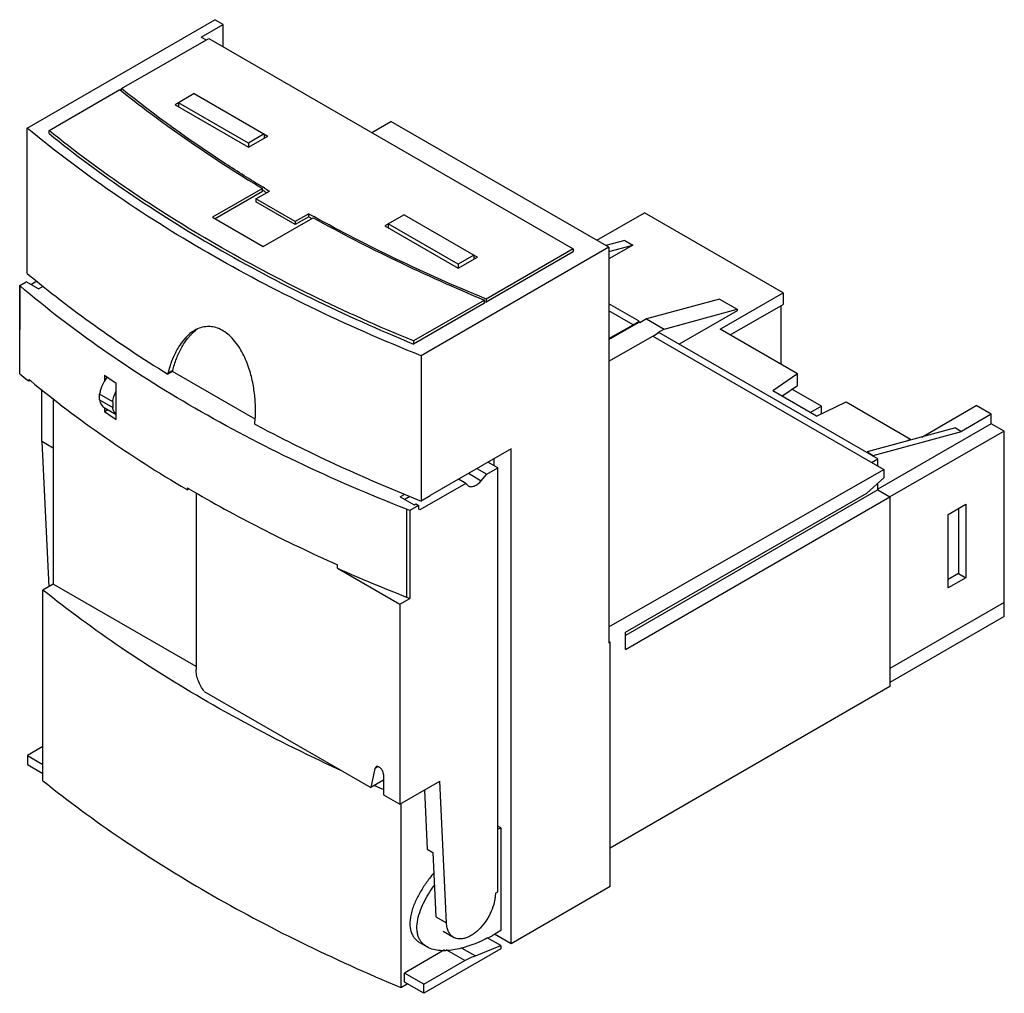
# Model space of a CAD drawing. Units: millimetres. Extents: x 11.8 to 91.5, y 32.7 to 111.5.
import ezdxf

# ---------------------------------------------------------------- set-up
doc = ezdxf.new("R2010")
doc.units = ezdxf.units.MM
doc.header["$LTSCALE"] = 9.3735
doc.layers.get('0').update_dxf_attribs({"linetype": 'CONTINUOUS'})

msp = doc.modelspace()

# ---------------------------------------------------------------- linework, layer by layer
at = {"color": 7, "linetype": 'Continuous'}
for p, q in [((12.401, 102.691), (27.584, 111.457)), ((26.488, 110.048), (28.255, 111.069)), ((28.255, 111.069), (27.584, 111.457)), ((28.255, 109.272), (28.255, 111.069)), ((20.041, 105.877), (27.089, 109.946)), ((26.488, 110.048), (26.877, 109.824)), ((27.089, 109.946), (56.575, 92.922)), ((14.17, 102.487), (19.905, 105.798)), ((19.905, 105.798), (20.071, 105.671)), ((19.905, 105.798), (20.066, 105.669)), ((20.041, 105.694), (20.041, 105.877)), ((25.922, 105.476), (24.366, 104.578)), ((25.922, 105.476), (31.862, 102.047)), ((24.366, 104.578), (30.306, 101.148)), ((24.649, 104.496), (24.579, 104.455)), ((24.649, 104.741), (24.649, 104.414)), ((30.306, 101.475), (24.649, 104.741)), ((40.276, 102.332), (41.832, 103.23)), ((59.474, 93.045), (41.832, 103.23)), ((12.401, 90.933), (12.401, 102.691)), ((14.17, 102.243), (14.17, 102.487)), ((31.579, 102.21), (30.306, 101.475)), ((30.306, 101.148), (31.862, 102.047)), ((31.579, 102.21), (31.579, 101.883)), ((30.306, 101.475), (30.306, 101.148)), ((31.65, 101.924), (31.579, 101.965)), ((31.437, 97.801), (27.407, 95.474)), ((31.437, 97.556), (27.619, 95.351)), ((30.907, 96.964), (31.994, 97.591)), ((31.425, 97.689), (31.489, 97.65)), ((31.437, 97.556), (31.437, 97.801)), ((31.437, 97.696), (31.5, 97.656)), ((31.602, 97.827), (31.489, 97.895)), ((31.611, 97.832), (31.5, 97.901)), ((30.907, 96.964), (30.907, 96.719)), ((34.089, 95.127), (30.907, 96.964)), ((34.089, 94.882), (30.907, 96.719)), ((35.176, 95.754), (34.089, 95.127)), ((35.176, 95.509), (35.176, 95.754)), ((42.893, 95.678), (41.337, 94.78)), ((42.893, 95.678), (48.832, 92.249)), ((58.492, 93.612), (62.338, 95.832)), ((73.56, 89.354), (62.338, 95.832)), ((27.407, 95.474), (31.508, 93.106)), ((31.508, 93.106), (35.539, 95.433)), ((35.176, 95.509), (34.089, 94.882)), ((34.089, 95.127), (34.089, 94.882)), ((35.176, 95.509), (35.434, 95.372)), ((35.176, 95.509), (35.428, 95.369)), ((41.62, 94.943), (41.62, 94.617)), ((47.277, 91.677), (41.62, 94.943)), ((41.337, 94.78), (47.277, 91.351)), ((41.62, 94.698), (41.549, 94.657)), ((60.751, 93.6), (59.228, 93.187)), ((61.402, 93.225), (59.474, 92.111)), ((59.474, 92.702), (61.402, 93.225)), ((60.752, 93.603), (61.402, 93.227)), ((59.474, 93.045), (44.266, 84.264)), ((48.55, 92.412), (47.277, 91.677)), ((48.55, 92.412), (48.55, 92.085)), ((56.575, 92.922), (49.528, 88.854)), ((56.575, 92.677), (49.528, 88.609)), ((56.575, 92.922), (56.575, 92.677)), ((59.474, 93.045), (59.474, 61.038)), ((47.277, 91.351), (48.832, 92.249)), ((47.277, 91.677), (47.277, 91.351)), ((48.62, 92.126), (48.55, 92.167)), ((11.796, 89.941), (12.323, 90.246)), ((13.313, 89.675), (12.323, 90.246)), ((12.686, 90.037), (13.176, 90.319)), ((11.796, 82.838), (11.796, 89.941)), ((11.796, 89.941), (11.822, 89.919)), ((11.818, 82.819), (11.822, 89.919)), ((13.313, 89.675), (13.705, 89.901)), ((68.469, 86.414), (73.56, 89.354)), ((73.56, 89.354), (73.56, 88.427)), ((49.391, 88.775), (43.656, 85.464)), ((49.391, 88.53), (43.656, 85.219)), ((49.389, 88.666), (49.528, 88.609)), ((49.391, 88.53), (49.391, 88.775)), ((49.391, 88.668), (49.528, 88.609)), ((49.528, 88.854), (49.44, 88.89)), ((49.528, 88.854), (49.442, 88.891)), ((49.528, 88.854), (49.528, 88.609)), ((61.914, 87.07), (59.474, 88.478)), ((68.419, 88.853), (62.511, 87.249)), ((68.419, 88.853), (69.833, 88.036)), ((69.271, 85.951), (73.56, 88.427)), ((61.419, 86.784), (59.474, 87.907)), ((63.926, 86.433), (69.833, 88.036)), ((69.833, 87.915), (65.142, 85.206)), ((69.833, 88.036), (69.833, 87.915)), ((73.404, 83.565), (73.404, 88.337)), ((59.474, 85.59), (61.914, 86.986)), ((61.419, 86.784), (61.914, 87.07)), ((61.914, 86.986), (61.914, 87.07)), ((61.982, 86.946), (61.914, 86.986)), ((62.511, 87.249), (61.982, 86.946)), ((62.511, 87.249), (63.926, 86.433)), ((59.474, 85.671), (61.419, 86.784)), ((63.01, 85.866), (63.505, 86.151)), ((63.926, 86.433), (63.396, 86.13)), ((63.432, 86.109), (63.396, 86.13)), ((81.218, 75.925), (63.505, 86.151)), ((74.733, 82.798), (68.469, 86.414)), ((43.656, 85.464), (43.656, 85.219)), ((59.474, 83.842), (63.01, 85.866)), ((63.01, 85.866), (81.713, 75.068)), ((44.266, 84.264), (44.266, 72.507)), ((24.154, 83), (23.773, 82.78)), ((23.79, 82.851), (23.773, 82.78)), ((24.173, 83.071), (23.79, 82.851)), ((24.154, 83), (24.173, 83.071)), ((30.845, 79.138), (24.154, 83)), ((11.818, 82.819), (11.796, 82.838)), ((12.468, 82.271), (12.543, 82.208)), ((12.543, 82.36), (12.543, 82.208)), ((12.543, 82.36), (12.675, 82.257)), ((12.543, 82.36), (12.67, 82.255)), ((12.655, 82.273), (12.543, 82.208)), ((18.645, 82.71), (18.645, 82.197)), ((74.733, 82.798), (72.732, 81.422)), ((74.733, 81.871), (74.733, 82.798)), ((13.583, 77.327), (13.583, 81.545)), ((19.614, 79.105), (19.614, 82.045)), ((76.268, 79.38), (72.732, 81.422)), ((73.465, 80.999), (74.733, 81.871)), ((76.657, 80.184), (74.278, 81.558)), ((14.507, 80.82), (14.507, 65.79)), ((18.266, 80.694), (18.266, 81.165)), ((19.327, 80.552), (18.266, 81.165)), ((18.266, 80.694), (19.327, 80.081)), ((19.327, 80.552), (19.327, 80.081)), ((76.268, 79.38), (78.652, 80.535)), ((78.652, 80.535), (83.869, 77.523)), ((18.623, 80.096), (19.614, 79.523)), ((18.645, 80.083), (18.645, 79.771)), ((18.645, 79.771), (18.915, 79.927)), ((76.657, 80.184), (75.766, 79.67)), ((76.657, 79.569), (76.657, 80.184)), ((84.791, 77.692), (89.192, 80.233)), ((90.408, 79.531), (89.192, 80.233)), ((90.408, 79.531), (88.007, 78.145)), ((90.408, 78.775), (90.408, 79.531)), ((30.83, 78.728), (30.83, 78.81)), ((87.512, 78.431), (80.367, 76.491)), ((80.862, 76.206), (88.007, 78.145)), ((90.408, 78.775), (81.218, 73.469)), ((91.438, 78.18), (82.21, 72.852)), ((87.512, 78.431), (88.007, 78.145)), ((91.438, 78.18), (90.408, 78.775)), ((91.438, 64.298), (91.438, 78.18)), ((13.583, 77.327), (14.142, 65.579)), ((14.507, 76.793), (13.583, 77.327)), ((83.869, 77.523), (83.604, 77.37)), ((83.869, 77.442), (83.869, 77.523)), ((51.555, 76.751), (45.001, 72.968)), ((51.555, 36.706), (51.555, 76.751)), ((80.367, 76.491), (80.862, 76.206)), ((80.367, 76.416), (80.367, 76.491)), ((50.152, 75.942), (50.152, 75.402)), ((80.723, 75.639), (81.218, 75.925)), ((80.862, 76.13), (80.862, 76.206)), ((81.218, 75.353), (81.218, 75.925)), ((48.787, 75.153), (49.596, 74.686)), ((49.596, 74.686), (50.494, 75.204)), ((50.494, 75.204), (49.685, 75.672)), ((50.494, 40.911), (50.494, 75.204)), ((59.474, 62.34), (81.713, 75.068)), ((81.713, 75.068), (81.713, 74.385)), ((47.888, 73.945), (47.29, 74.289)), ((48.104, 74.759), (49.144, 74.159)), ((49.144, 74.159), (49.596, 74.686)), ((81.713, 74.385), (80.334, 73.163)), ((25.291, 73.471), (25.36, 73.43)), ((25.293, 73.472), (25.36, 73.43)), ((25.36, 73.579), (25.36, 73.43)), ((25.36, 73.579), (25.491, 73.506)), ((25.36, 73.579), (25.488, 73.504)), ((25.491, 73.506), (25.36, 73.43)), ((47.888, 73.945), (44.174, 71.801)), ((47.888, 73.945), (48.076, 73.738)), ((81.218, 73.428), (60.818, 61.65)), ((81.218, 73.428), (81.218, 73.947)), ((81.218, 73.428), (82.208, 72.857)), ((26.064, 73.185), (26.064, 58.895)), ((42.582, 72.852), (42.947, 73.063)), ((42.582, 72.852), (43.708, 72.202)), ((43.367, 72.886), (42.945, 72.642)), ((45.001, 72.931), (44.266, 72.507)), ((45.001, 72.931), (45.001, 72.968)), ((60.818, 61.895), (80.334, 73.163)), ((60.818, 60.507), (82.208, 72.857)), ((82.208, 72.857), (82.208, 57.506)), ((43.1, 71.851), (43.1, 64.748)), ((43.352, 71.745), (43.1, 71.851)), ((44.074, 72.162), (43.352, 71.745)), ((43.352, 71.745), (43.352, 64.641)), ((43.708, 72.202), (43.856, 72.288)), ((43.856, 72.288), (44.074, 72.162)), ((44.074, 72.162), (44.074, 71.883)), ((86.907, 71.431), (88.335, 72.258)), ((87.744, 71.916), (87.744, 66.658)), ((88.335, 72.258), (88.335, 66.316)), ((86.907, 65.494), (86.907, 71.431)), ((37.497, 67.083), (37.497, 67.361)), ((37.497, 67.083), (42.539, 64.165)), ((87.744, 66.658), (86.907, 66.176)), ((88.335, 66.316), (86.907, 65.494)), ((87.744, 66.658), (88.335, 66.316)), ((14.507, 65.79), (13.68, 65.312)), ((26.064, 59.118), (14.507, 65.79)), ((13.68, 49.88), (13.68, 65.312)), ((42.539, 64.165), (43.352, 64.641)), ((43.1, 64.748), (43.352, 64.641)), ((42.539, 64.165), (42.539, 47.995)), ((91.438, 64.298), (82.208, 58.969)), ((91.459, 63.188), (91.438, 64.298)), ((91.459, 63.188), (82.208, 57.846)), ((60.818, 60.507), (60.818, 61.895)), ((59.474, 61.16), (59.58, 61.099)), ((59.474, 61.038), (59.58, 61.099)), ((59.58, 41.34), (59.58, 61.099)), ((82.208, 57.506), (59.58, 44.443)), ((26.733, 57.12), (40.215, 49.336)), ((13.68, 52.656), (12.429, 51.934)), ((12.429, 51.934), (12.429, 51.199)), ((12.429, 51.934), (13.68, 51.212)), ((12.429, 51.199), (13.68, 50.477)), ((40.627, 51.02), (40.532, 50.871)), ((40.774, 51.011), (40.532, 50.871)), ((40.532, 50.871), (40.215, 49.336)), ((41.231, 50.383), (41.231, 48.75)), ((41.231, 49.922), (40.215, 49.336)), ((42.539, 47.995), (45.779, 49.865)), ((46.325, 38.382), (45.779, 49.865)), ((41.231, 48.75), (42.539, 47.995)), ((44.54, 49.15), (44.769, 44.342)), ((42.624, 48.043), (42.624, 33.17)), ((50.718, 46.089), (50.494, 46.219)), ((50.494, 45.96), (50.718, 46.089)), ((50.718, 46.089), (50.718, 37.761)), ((44.769, 44.342), (45.229, 44.077)), ((45.229, 44.077), (45.476, 38.872)), ((50.282, 40.789), (50.494, 40.911)), ((59.58, 41.34), (51.555, 36.706)), ((45.476, 38.872), (46.325, 38.382)), ((46.054, 37.711), (46.902, 37.221)), ((50.718, 37.761), (50.011, 37.353)), ((51.555, 36.706), (50.223, 37.475)), ((44.195, 36.766), (44.761, 36.44)), ((50.713, 36.548), (49.606, 37.187)), ((46.177, 36.201), (42.928, 34.325)), ((50.713, 36.289), (44.484, 32.692)), ((47.806, 35.345), (46.3, 36.214)), ((47.578, 36.352), (48.671, 35.72)), ((48.671, 35.72), (50.713, 36.548)), ((50.713, 36.548), (50.713, 36.289)), ((44.484, 33.427), (47.806, 35.345)), ((44.484, 33.427), (42.928, 34.325)), ((42.928, 33.591), (42.928, 34.325)), ((42.624, 33.17), (43.14, 33.468)), ((44.484, 32.692), (42.928, 33.591)), ((44.484, 32.692), (44.484, 33.427))]:
    msp.add_line(p, q, dxfattribs=at)
for centre, radius, start, end in [((91.683, 197.15), 116.291, 238.82747, 238.99802), ((91.846, 197.665), 116.606, 238.89246, 239.11719), ((95.427, 203.864), 123.766, 240.86872, 241.08445), ((28.024, 83.8), 3.22, 126.31571, 129.1892), ((27.944, 83.909), 3.085, 125.54704, 126.29969), ((33.022, 80.536), 9.518, 164.27406, 165.92591), ((69.314, 150.135), 88.527, 229.49924, 230.04923), ((73.733, 161.837), 96.414, 235.15434, 235.8527), ((73.928, 159.18), 96.758, 235.15558, 235.85146), ((42.163, 69.463), 3.084, 49.29058, 51.6975), ((92.928, 192.171), 136.819, 246.0999, 248.64215), ((98.985, 184.191), 146.837, 246.53178, 246.82991), ((43.291, 49.723), 14.078, 296.64356, 298.51087)]:
    msp.add_arc(centre, radius, start, end, dxfattribs=at)
for points, knots in [([(31.489, 97.895), (30.465, 98.514), (26.521, 100.985), (22.732, 103.707), (20.041, 105.877)], [0, 0, 0, 0, 0.257207, 1, 1, 1, 1]), ([(20.066, 105.669), (20.944, 104.971), (24.601, 102.162), (28.45, 99.604), (31.437, 97.801)], [0, 0, 0, 0, 0.243179, 1, 1, 1, 1]), ([(26.983, 92.616), (24.361, 94.13), (19.349, 97.281), (14.619, 100.846), (12.401, 102.691)], [0, 0, 0, 0, 0.512042, 1, 1, 1, 1]), ([(43.656, 85.464), (40.865, 86.614), (35.451, 89.039), (27.741, 93.122), (20.64, 97.56), (16.245, 100.809), (14.17, 102.487)], [0, 0, 0, 0, 0.2652, 0.520584, 0.765619, 1, 1, 1, 1]), ([(14.17, 102.243), (16.245, 100.564), (20.64, 97.315), (27.741, 92.877), (35.451, 88.794), (40.865, 86.369), (43.656, 85.219)], [0, 0, 0, 0, 0.234381, 0.479416, 0.7348, 1, 1, 1, 1]), ([(35.539, 95.433), (37.747, 94.213), (42.308, 91.868), (46.989, 89.776), (49.391, 88.775)], [0, 0, 0, 0, 0.492231, 1, 1, 1, 1]), ([(49.44, 88.89), (47.035, 89.885), (42.351, 91.968), (37.79, 94.309), (35.583, 95.528)], [0, 0, 0, 0, 0.507946, 1, 1, 1, 1]), ([(44.266, 84.264), (41.236, 85.483), (35.371, 88.062), (29.7, 91.048), (26.983, 92.616)], [0, 0, 0, 0, 0.510003, 1, 1, 1, 1]), ([(12.401, 90.933), (14.16, 89.47), (17.863, 86.621), (21.752, 84.035), (23.773, 82.78)], [0, 0, 0, 0, 0.490279, 1, 1, 1, 1]), ([(43.1, 71.851), (40.09, 73.03), (34.27, 75.539), (26.034, 79.847), (18.537, 84.586), (13.958, 88.099), (11.822, 89.919)], [0, 0, 0, 0, 0.267352, 0.523558, 0.767899, 1, 1, 1, 1]), ([(25.95, 86.319), (25.421, 86.014), (24.882, 85.397), (24.419, 84.577), (24.127, 83.953), (23.957, 83.457), (23.861, 83.116)], [0, 0, 0, 0, 0.470813, 0.597161, 0.727366, 1, 1, 1, 1]), ([(24.173, 83.071), (24.257, 83.399), (24.456, 84.029), (24.855, 84.907), (25.353, 85.678), (25.765, 86.113), (25.99, 86.296)], [0, 0, 0, 0, 0.270144, 0.525988, 0.768584, 1, 1, 1, 1]), ([(26.983, 86.631), (26.798, 86.623), (26.437, 86.559), (26.104, 86.408), (25.95, 86.319)], [0, 0, 0, 0, 0.51058, 1, 1, 1, 1]), ([(30.83, 78.81), (30.861, 79.175), (30.89, 79.927), (30.825, 81.085), (30.634, 82.292), (30.346, 83.315), (30.015, 84.131), (29.704, 84.736), (29.33, 85.304), (28.898, 85.804), (28.423, 86.2), (27.93, 86.472), (27.447, 86.616), (27.131, 86.637), (26.983, 86.631)], [0, 0, 0, 0, 0.114633, 0.235144, 0.362216, 0.496538, 0.566452, 0.637698, 0.709159, 0.778708, 0.843577, 0.901816, 0.953454, 1, 1, 1, 1]), ([(12.67, 82.255), (14.599, 80.655), (18.697, 77.557), (23.029, 74.799), (25.291, 73.471)], [0, 0, 0, 0, 0.488591, 1, 1, 1, 1]), ([(18.842, 82.503), (18.689, 82.303), (18.497, 81.976), (18.331, 81.514), (18.281, 81.279), (18.266, 81.165)], [0, 0, 0, 0, 0.51356, 0.763929, 1, 1, 1, 1]), ([(19.327, 80.552), (19.346, 80.699), (19.417, 80.997), (19.535, 81.279), (19.606, 81.419)], [0, 0, 0, 0, 0.48411, 1, 1, 1, 1]), ([(18.266, 80.694), (18.277, 80.627), (18.306, 80.502), (18.382, 80.331), (18.487, 80.192), (18.576, 80.123), (18.623, 80.096)], [0, 0, 0, 0, 0.279547, 0.535892, 0.773206, 1, 1, 1, 1]), ([(19.606, 79.536), (19.569, 79.566), (19.5, 79.636), (19.419, 79.765), (19.36, 79.915), (19.336, 80.024), (19.327, 80.081)], [0, 0, 0, 0, 0.227071, 0.466443, 0.723341, 1, 1, 1, 1]), ([(30.83, 78.728), (31.896, 78.162), (36.289, 75.909), (40.805, 73.898), (44.266, 72.507)], [0, 0, 0, 0, 0.244409, 1, 1, 1, 1]), ([(48.076, 73.738), (48.111, 73.718), (48.187, 73.687), (48.312, 73.672), (48.447, 73.686), (48.643, 73.747), (48.891, 73.897), (49.062, 74.063), (49.144, 74.159)], [0, 0, 0, 0, 0.096113, 0.196722, 0.305358, 0.424164, 0.693525, 1, 1, 1, 1]), ([(25.488, 73.504), (27.398, 72.387), (31.348, 70.23), (35.41, 68.292), (37.497, 67.361)], [0, 0, 0, 0, 0.49192, 1, 1, 1, 1]), ([(26.983, 56.282), (24.61, 57.652), (20.055, 60.493), (15.727, 63.671), (13.68, 65.312)], [0, 0, 0, 0, 0.510804, 1, 1, 1, 1]), ([(26.733, 57.12), (26.63, 57.253), (26.444, 57.535), (26.233, 57.986), (26.099, 58.442), (26.064, 58.748), (26.064, 58.895)], [0, 0, 0, 0, 0.262067, 0.523098, 0.772163, 1, 1, 1, 1]), ([(37.841, 50.691), (36.897, 51.124), (33.214, 52.862), (29.61, 54.765), (26.983, 56.282)], [0, 0, 0, 0, 0.255031, 1, 1, 1, 1]), ([(41.231, 50.383), (41.231, 50.426), (41.219, 50.515), (41.174, 50.647), (41.106, 50.774), (41.018, 50.886), (40.919, 50.974), (40.816, 51.03), (40.729, 51.047), (40.667, 51.038), (40.64, 51.027), (40.627, 51.02)], [0, 0, 0, 0, 0.128731, 0.270422, 0.417631, 0.562041, 0.695761, 0.813073, 0.912479, 0.957132, 1, 1, 1, 1]), ([(13.68, 49.88), (15.727, 48.239), (20.055, 45.061), (24.61, 42.22), (26.983, 40.85)], [0, 0, 0, 0, 0.489196, 1, 1, 1, 1]), ([(45.298, 42.43), (45.104, 42.195), (44.728, 41.708), (44.219, 40.93), (43.855, 40.237), (43.622, 39.659), (43.486, 39.223), (43.396, 38.792), (43.36, 38.38), (43.382, 37.997), (43.46, 37.654), (43.59, 37.36), (43.76, 37.114), (43.963, 36.916), (44.116, 36.812), (44.195, 36.766)], [0, 0, 0, 0, 0.141221, 0.285404, 0.43111, 0.503473, 0.574429, 0.642711, 0.706995, 0.76617, 0.819983, 0.86903, 0.91452, 0.957804, 1, 1, 1, 1]), ([(26.983, 40.85), (29.453, 39.424), (34.59, 36.696), (39.891, 34.306), (42.624, 33.17)], [0, 0, 0, 0, 0.490798, 1, 1, 1, 1]), ([(44.761, 36.44), (44.621, 36.52), (44.424, 36.674), (44.215, 36.938), (44.086, 37.178), (43.992, 37.456), (43.918, 37.89), (43.95, 38.501), (44.146, 39.253), (44.463, 40.004), (44.862, 40.725), (45.166, 41.182), (45.325, 41.404)], [0, 0, 0, 0, 0.086528, 0.13204, 0.18032, 0.232352, 0.289005, 0.416158, 0.557474, 0.705, 0.853349, 1, 1, 1, 1]), ([(50.282, 40.789), (50.282, 40.673), (50.266, 40.433), (50.178, 39.937), (49.965, 39.307), (49.58, 38.596), (49.165, 38.065), (48.792, 37.705), (48.506, 37.481), (48.216, 37.304), (47.927, 37.176), (47.644, 37.101), (47.374, 37.081), (47.123, 37.118), (46.971, 37.181), (46.902, 37.221)], [0, 0, 0, 0, 0.062402, 0.128808, 0.270302, 0.41736, 0.561613, 0.630252, 0.695378, 0.756362, 0.812834, 0.864764, 0.912567, 0.957168, 1, 1, 1, 1]), ([(46.902, 37.221), (46.859, 37.246), (46.777, 37.302), (46.628, 37.444), (46.476, 37.674), (46.362, 38.009), (46.331, 38.253), (46.325, 38.382)], [0, 0, 0, 0, 0.109735, 0.22128, 0.455563, 0.713589, 1, 1, 1, 1]), ([(49.604, 37.14), (49.182, 36.929), (48.543, 36.649), (47.675, 36.369), (47.046, 36.22), (46.431, 36.136), (45.837, 36.128), (45.271, 36.212), (44.919, 36.348), (44.761, 36.44)], [0, 0, 0, 0, 0.279628, 0.412408, 0.540144, 0.662562, 0.779557, 0.891487, 1, 1, 1, 1]), ([(47.806, 35.345), (47.878, 35.387), (48.154, 35.537), (48.448, 35.657), (48.671, 35.72)], [0, 0, 0, 0, 0.262967, 1, 1, 1, 1])]:
    msp.add_open_spline(points, degree=3, knots=knots, dxfattribs=at)

doc.saveas('drawing.dxf')
